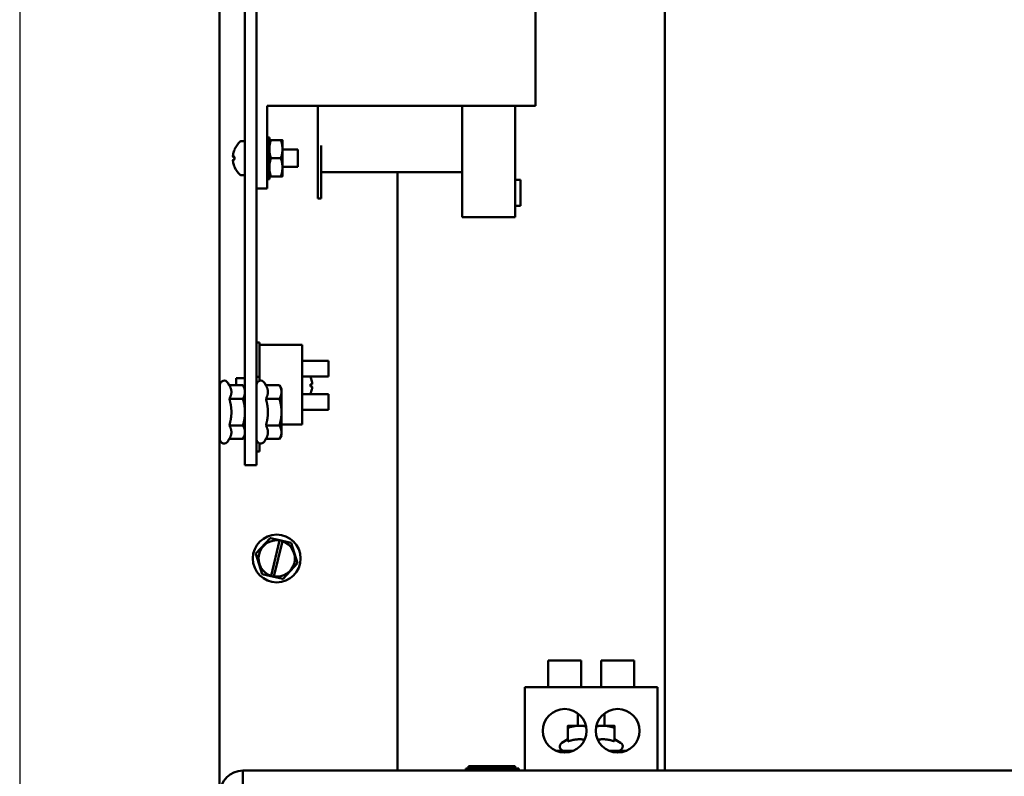
# Model space of a CAD drawing. Units: inches. Extents: x 3 to 140, y 2 to 109.
# Drawn here: x 81 to 90, y 41 to 48 of the extents above; entities that cross this region are included whole.
import ezdxf

# ---------------------------------------------------------------- set-up
doc = ezdxf.new("R2010")
doc.units = ezdxf.units.IN
doc.header["$LTSCALE"] = 6.5
doc.header["$MEASUREMENT"] = 0
doc.layers.add('Sketch Geometry (ANSI)', color=7, linetype='Continuous', lineweight=25)
doc.layers.add('Visible (ANSI)', color=7, linetype='Continuous', lineweight=50)

msp = doc.modelspace()

# ---------------------------------------------------------------- linework, layer by layer
at = {"layer": 'Sketch Geometry (ANSI)'}
msp.add_line((80.6003, 53.2835), (80.6003, 32.4201), dxfattribs=at)
at = {"layer": 'Visible (ANSI)'}
for p, q in [((82.4829, 40.6454), (82.4829, 54.2519)), ((82.7239, 43.9219), (82.7239, 50.9219)), ((82.8323, 50.9219), (82.8323, 43.9219)), ((85.4623, 48.3109), (85.4623, 47.3109)), ((86.6824, 48.3469), (86.6824, 41.0419)), ((82.9323, 47.3109), (85.4623, 47.3109)), ((82.9323, 47.3109), (82.9323, 46.5309)), ((83.4123, 47.3109), (83.4123, 46.6859)), ((84.7723, 47.3109), (84.7723, 47.0609)), ((85.2723, 47.3109), (85.2723, 47.0609)), ((84.7723, 46.3859), (84.7723, 47.0609)), ((85.2723, 46.3859), (85.2723, 47.0609)), ((82.6899, 46.9769), (82.7238, 46.9769)), ((82.7238, 46.6549), (82.7238, 46.9769)), ((82.9538, 47.0121), (82.9323, 47.0121)), ((82.9323, 46.9979), (82.9538, 46.9979)), ((82.9538, 46.9738), (82.9323, 46.9738)), ((82.9538, 46.9979), (82.9538, 47.0121)), ((82.9538, 46.9979), (82.9538, 46.9738)), ((82.9538, 46.9349), (82.9538, 46.9738)), ((83.062, 46.9878), (82.9692, 46.9878)), ((83.0773, 46.9019), (83.0773, 46.9878)), ((82.9323, 46.9349), (82.9538, 46.9349)), ((82.9323, 46.9065), (82.9538, 46.9065)), ((82.9538, 46.8932), (82.9323, 46.8932)), ((82.9538, 46.9349), (82.9538, 46.9183)), ((82.9538, 46.9183), (82.9538, 46.9019)), ((82.9538, 46.9019), (82.9538, 46.8932)), ((82.9538, 46.84), (82.9538, 46.8932)), ((83.0773, 46.73), (83.0773, 46.9019)), ((83.0773, 46.8979), (83.2238, 46.8979)), ((83.2238, 46.7339), (83.2238, 46.8979)), ((83.4423, 46.6859), (83.4423, 46.9359)), ((82.6131, 46.828), (82.6263, 46.8269)), ((82.6131, 46.8039), (82.6263, 46.805)), ((82.6263, 46.8291), (82.6263, 46.8027)), ((82.9323, 46.84), (82.9538, 46.84)), ((82.9323, 46.8323), (82.9538, 46.8323)), ((82.9323, 46.7995), (82.9538, 46.7995)), ((82.9538, 46.7919), (82.9323, 46.7919)), ((82.9538, 46.84), (82.9538, 46.8355)), ((82.9538, 46.8355), (82.9538, 46.7964)), ((82.9538, 46.7964), (82.9538, 46.7919)), ((82.9538, 46.7387), (82.9538, 46.7919)), ((83.062, 46.8159), (82.9692, 46.8159)), ((82.9323, 46.7387), (82.9538, 46.7387)), ((82.9323, 46.7253), (82.9538, 46.7253)), ((82.9538, 46.697), (82.9323, 46.697)), ((82.9538, 46.7387), (82.9538, 46.73)), ((82.9538, 46.73), (82.9538, 46.7136)), ((82.9538, 46.7136), (82.9538, 46.697)), ((82.9538, 46.658), (82.9538, 46.697)), ((83.0773, 46.7339), (83.2238, 46.7339)), ((83.0773, 46.644), (83.0773, 46.73)), ((82.6899, 46.6549), (82.7238, 46.6549)), ((82.9323, 46.658), (82.9538, 46.658)), ((82.9538, 46.634), (82.9323, 46.634)), ((82.9323, 46.6197), (82.9538, 46.6197)), ((82.9538, 46.658), (82.9538, 46.634)), ((82.9538, 46.6197), (82.9538, 46.634)), ((83.062, 46.644), (82.9692, 46.644)), ((83.4123, 46.4359), (83.4123, 46.6859)), ((83.4423, 46.6859), (83.4423, 46.4359)), ((83.4423, 46.6859), (84.7723, 46.6859)), ((84.1625, 46.6859), (84.1625, 41.0419)), ((85.3223, 46.6134), (85.2723, 46.6134)), ((85.3223, 46.6134), (85.3223, 46.3684)), ((82.8323, 46.5309), (82.9323, 46.5309)), ((83.4123, 46.4359), (83.4423, 46.4359)), ((84.7723, 46.3859), (84.7723, 46.2609)), ((85.2723, 46.3859), (85.2723, 46.2609)), ((85.3223, 46.3684), (85.2723, 46.3684)), ((84.7723, 46.2609), (85.2723, 46.2609)), ((82.8323, 45.0797), (82.8623, 45.0797)), ((82.8623, 44.7532), (82.8623, 45.0797)), ((83.2623, 45.0556), (82.8623, 45.0556)), ((83.2623, 44.3056), (83.2623, 45.0556)), ((83.2623, 44.9065), (83.5123, 44.9065)), ((83.5123, 44.9065), (83.5123, 44.7565)), ((82.6423, 44.7437), (82.6423, 44.6748)), ((82.7239, 44.7437), (82.6423, 44.7437)), ((82.8323, 44.7532), (82.8623, 44.7532)), ((82.8623, 44.7373), (82.8623, 44.7532)), ((83.2623, 44.7565), (83.5123, 44.7565)), ((82.4879, 44.1649), (82.4879, 44.6789)), ((82.5765, 44.6748), (82.5626, 44.6989)), ((82.5765, 44.6748), (82.7044, 44.6748)), ((82.7239, 44.6409), (82.7044, 44.6748)), ((82.8623, 44.7373), (82.8623, 44.7177)), ((82.9209, 44.6748), (82.907, 44.6989)), ((82.9209, 44.6748), (83.0488, 44.6748)), ((83.0683, 44.6409), (83.0488, 44.6748)), ((83.3408, 44.6626), (83.3408, 44.6867)), ((83.3547, 44.686), (83.3408, 44.6848)), ((83.3547, 44.6633), (83.3408, 44.6645)), ((83.0683, 44.6116), (83.0683, 44.6409)), ((83.0683, 44.4219), (83.0683, 44.6116)), ((83.2623, 44.5928), (83.5123, 44.5928)), ((83.5123, 44.5928), (83.5123, 44.4428)), ((82.5765, 44.5484), (82.7044, 44.5484)), ((82.9209, 44.5484), (83.0488, 44.5484)), ((83.0683, 44.2323), (83.0683, 44.4219)), ((83.2623, 44.4428), (83.5123, 44.4428)), ((82.5765, 44.2955), (82.7044, 44.2955)), ((82.9209, 44.2955), (83.0488, 44.2955)), ((83.2623, 44.3056), (83.0683, 44.3056)), ((82.7239, 44.2029), (82.7044, 44.1691)), ((83.0683, 44.2029), (83.0488, 44.1691)), ((83.0683, 44.2029), (83.0683, 44.2323)), ((82.5765, 44.1691), (82.5626, 44.1449)), ((82.5765, 44.1691), (82.7044, 44.1691)), ((82.8623, 44.0497), (82.8623, 44.1262)), ((82.9209, 44.1691), (82.907, 44.1449)), ((82.9209, 44.1691), (83.0488, 44.1691)), ((82.8323, 44.0497), (82.8623, 44.0497)), ((82.7239, 43.9219), (82.8323, 43.9219)), ((82.9621, 43.2339), (82.8268, 43.0876)), ((82.9621, 43.2339), (82.963, 43.2349)), ((82.963, 43.2349), (82.9644, 43.2346)), ((83.0514, 43.2149), (82.9644, 43.2346)), ((82.9699, 42.879), (83.0505, 43.2111)), ((83.078, 43.2042), (82.9975, 42.8724)), ((83.0505, 43.2111), (83.0514, 43.2149)), ((83.0514, 43.2149), (83.0791, 43.2086)), ((83.0791, 43.2086), (83.078, 43.2042)), ((83.1588, 43.1906), (83.0791, 43.2086)), ((83.1588, 43.1906), (83.1601, 43.1903)), ((83.1601, 43.1903), (83.1605, 43.189)), ((83.2196, 42.9987), (83.1605, 43.189)), ((82.8259, 43.0865), (82.8268, 43.0876)), ((82.8263, 43.0852), (82.8259, 43.0865)), ((82.8263, 43.0852), (82.8853, 42.8949)), ((83.0838, 42.85), (83.2191, 42.9963)), ((83.22, 42.9973), (83.2191, 42.9963)), ((83.2196, 42.9987), (83.22, 42.9973)), ((82.8858, 42.8936), (82.8853, 42.8949)), ((82.8871, 42.8932), (82.8858, 42.8936)), ((82.8871, 42.8932), (82.9689, 42.8747)), ((82.9689, 42.8747), (82.9699, 42.879)), ((82.9966, 42.8685), (82.9689, 42.8747)), ((82.9975, 42.8724), (82.9966, 42.8685)), ((82.9966, 42.8685), (83.0815, 42.8493)), ((83.0828, 42.8489), (83.0815, 42.8493)), ((83.0838, 42.85), (83.0828, 42.8489)), ((85.5817, 42.0789), (85.8942, 42.0789)), ((85.5817, 41.8289), (85.5817, 42.0789)), ((85.8942, 41.8289), (85.8942, 42.0789)), ((86.0817, 42.0789), (86.3942, 42.0789)), ((86.0817, 41.8289), (86.0817, 42.0789)), ((86.3942, 41.8289), (86.3942, 42.0789)), ((86.6129, 41.8289), (85.3629, 41.8289)), ((85.3629, 41.8289), (85.3629, 41.0419)), ((86.6129, 41.8289), (86.6129, 41.0419)), ((85.8629, 41.4649), (85.8629, 41.5807)), ((86.1129, 41.4649), (86.1129, 41.5807)), ((85.8784, 41.4649), (85.7689, 41.4649)), ((85.7689, 41.3175), (85.7689, 41.4454)), ((85.9383, 41.4649), (85.8784, 41.4649)), ((86.0974, 41.4649), (86.0376, 41.4649)), ((86.2069, 41.4649), (86.0974, 41.4649)), ((86.2069, 41.3175), (86.2069, 41.4454)), ((85.7689, 41.3371), (85.7109, 41.3036)), ((86.2069, 41.3371), (86.2649, 41.3036)), ((85.8222, 41.2289), (85.6537, 41.2289)), ((86.3222, 41.2289), (86.1537, 41.2289)), ((82.7047, 40.8251), (82.7047, 41.0419)), ((82.7047, 41.0419), (101.3029, 41.0419)), ((84.8067, 41.0619), (85.3067, 41.0619)), ((84.8067, 41.0419), (84.8067, 41.0619)), ((84.8807, 41.0819), (84.8318, 41.0819)), ((84.8318, 41.0619), (84.8318, 41.0819)), ((84.9335, 41.0819), (84.8807, 41.0819)), ((84.8807, 41.0619), (84.8807, 41.0819)), ((85.1818, 41.0819), (84.9335, 41.0819)), ((84.9335, 41.0619), (84.9335, 41.0819)), ((85.2416, 41.0819), (85.1818, 41.0819)), ((85.1818, 41.0619), (85.1818, 41.0819)), ((85.2725, 41.0819), (85.2416, 41.0819)), ((85.2416, 41.0619), (85.2416, 41.0819)), ((85.2725, 41.0619), (85.2725, 41.0819)), ((85.3067, 41.0419), (85.3067, 41.0619))]:
    msp.add_line(p, q, dxfattribs=at)
for centre, radius in [((83.0229, 43.0419), 0.225), ((85.7379, 41.4169), 0.206), ((86.2379, 41.4169), 0.206)]:
    msp.add_circle(centre, radius, dxfattribs=at)
for centre, radius, start, end in [((82.8181, 46.8159), 0.2093, 131.28687, 156.06055), ((82.6899, 46.9619), 0.015, 90, 131.28687), ((82.6323, 46.8984), 0.006, 156.06055, 177.96215), ((82.7239, 46.898), 0.0001, 180, 270), ((82.6323, 46.7334), 0.006, 182.03785, 203.93945), ((82.8181, 46.8159), 0.2093, 203.93945, 228.71313), ((82.7239, 46.7338), 0.0001, 90, 180), ((82.6899, 46.6699), 0.015, 228.71313, 270), ((83.1838, 44.6747), 0.1755, 27.03008, 27.81079), ((83.3352, 44.7519), 0.0056, 4.30527, 27.03008), ((82.5279, 44.6789), 0.04, 30, 180), ((82.8723, 44.6789), 0.04, 30, 180), ((83.1838, 44.6747), 0.1755, 332.18921, 332.96992), ((83.3352, 44.5974), 0.0056, 332.96992, 355.69473), ((82.5279, 44.1649), 0.04, 180, 330), ((82.8723, 44.1649), 0.04, 180, 330), ((83.0229, 43.0419), 0.1714, 80.76053, 251.96924), ((83.0229, 43.0419), 0.1714, 261.47753, 71.25225), ((85.7309, 41.2689), 0.04, 120, 270), ((86.2449, 41.2689), 0.04, 270, 60), ((82.7047, 40.8251), 0.2168, 90, 180)]:
    msp.add_arc(centre, radius, start, end, dxfattribs=at)
for centre, major_axis, ratio, start_param, end_param in [((82.8174, 46.8164), (0.1134, 0.1757), 0.994606, 1.730343, 1.941297), ((82.8174, 46.8078), (-0.2083, 0.0183), 0.056233, 5.8722, 6.083153), ((82.8174, 46.8241), (-0.2083, -0.0183), 0.056233, 0.200032, 0.410985), ((82.8174, 46.8155), (-0.1134, 0.1757), 0.994606, 1.200296, 1.411249), ((83.1843, 44.675), (0.09, -0.1506), 0.994832, 1.261903, 1.49923), ((83.1843, 44.6691), (0.1747, 0.0153), 0.052092, 0.227547, 0.464873), ((83.1843, 44.6803), (0.1747, -0.0153), 0.052092, 5.818312, 6.055639), ((83.1843, 44.6744), (-0.09, -0.1506), 0.994832, 1.642362, 1.879689)]:
    msp.add_ellipse(centre, major_axis=major_axis, ratio=ratio, start_param=start_param, end_param=end_param, dxfattribs=at)
for points, weights in [([(82.9692, 46.9878), (82.9538, 46.9418), (82.9538, 46.9019)], [1.10906450004, 1.0930923738, 1]), ([(82.9538, 46.9878), (82.9538, 46.9878), (82.9692, 46.9878)], [1, 1.0930923738, 1.10906450004]), ([(83.062, 46.9878), (83.0773, 46.9878), (83.0773, 46.9878)], [1.10906450004, 1.0930923738, 1]), ([(83.0773, 46.9019), (83.0773, 46.9418), (83.062, 46.9878)], [1, 1.0930923738, 1.10906450004]), ([(82.9538, 46.9019), (82.9538, 46.862), (82.9692, 46.8159)], [1, 1.0930923738, 1.10906450004]), ([(83.062, 46.8159), (83.0773, 46.862), (83.0773, 46.9019)], [1.10906450004, 1.0930923738, 1]), ([(82.9692, 46.8159), (82.9538, 46.7699), (82.9538, 46.73)], [1.10906450004, 1.0930923738, 1]), ([(83.0773, 46.73), (83.0773, 46.7699), (83.062, 46.8159)], [1, 1.0930923738, 1.10906450004]), ([(82.9538, 46.73), (82.9538, 46.6901), (82.9692, 46.644)], [1, 1.0930923738, 1.10906450004]), ([(83.062, 46.644), (83.0773, 46.6901), (83.0773, 46.73)], [1.10906450004, 1.0930923738, 1]), ([(82.9692, 46.644), (82.9538, 46.644), (82.9538, 46.644)], [1.10906450004, 1.0930923738, 1]), ([(83.0773, 46.644), (83.0773, 46.644), (83.062, 46.644)], [1, 1.0930923738, 1.10906450004]), ([(82.5961, 44.6116), (82.5961, 44.6409), (82.5765, 44.6748)], [1, 1.04957960253, 1.02252477542]), ([(82.7239, 44.6116), (82.7239, 44.6409), (82.7044, 44.6748)], [1, 1.0379548493, 1]), ([(82.9405, 44.6116), (82.9405, 44.6409), (82.9209, 44.6748)], [1, 1.04957960253, 1.02252477542]), ([(83.0683, 44.6116), (83.0683, 44.6409), (83.0488, 44.6748)], [1, 1.0379548493, 1]), ([(82.5765, 44.5484), (82.5961, 44.5823), (82.5961, 44.6116)], [1.02252477542, 1.04957960253, 1]), ([(82.7044, 44.5484), (82.7239, 44.5823), (82.7239, 44.6116)], [1, 1.0379548493, 1]), ([(82.9209, 44.5484), (82.9405, 44.5823), (82.9405, 44.6116)], [1.02252477542, 1.04957960253, 1]), ([(83.0488, 44.5484), (83.0683, 44.5823), (83.0683, 44.6116)], [1, 1.0379548493, 1]), ([(82.5961, 44.4219), (82.5961, 44.4806), (82.5765, 44.5484)], [1, 1.04957960253, 1.02252477542]), ([(82.7239, 44.4219), (82.7239, 44.4806), (82.7044, 44.5484)], [1, 1.0379548493, 1]), ([(82.9405, 44.4219), (82.9405, 44.4806), (82.9209, 44.5484)], [1, 1.04957960253, 1.02252477542]), ([(83.0683, 44.4219), (83.0683, 44.4806), (83.0488, 44.5484)], [1, 1.0379548493, 1]), ([(82.5765, 44.2955), (82.5961, 44.3633), (82.5961, 44.4219)], [1.02252477542, 1.04957960253, 1]), ([(82.7044, 44.2955), (82.7239, 44.3633), (82.7239, 44.4219)], [1, 1.0379548493, 1]), ([(82.9209, 44.2955), (82.9405, 44.3633), (82.9405, 44.4219)], [1.02252477542, 1.04957960253, 1]), ([(83.0488, 44.2955), (83.0683, 44.3633), (83.0683, 44.4219)], [1, 1.0379548493, 1]), ([(82.5961, 44.2323), (82.5961, 44.2616), (82.5765, 44.2955)], [1, 1.04957960253, 1.02252477542]), ([(82.7239, 44.2323), (82.7239, 44.2616), (82.7044, 44.2955)], [1, 1.0379548493, 1]), ([(82.9405, 44.2323), (82.9405, 44.2616), (82.9209, 44.2955)], [1, 1.04957960253, 1.02252477542]), ([(83.0683, 44.2323), (83.0683, 44.2616), (83.0488, 44.2955)], [1, 1.0379548493, 1]), ([(82.5765, 44.1691), (82.5961, 44.2029), (82.5961, 44.2323)], [1.02252477542, 1.04957960253, 1]), ([(82.7044, 44.1691), (82.7239, 44.2029), (82.7239, 44.2323)], [1, 1.0379548493, 1]), ([(82.9209, 44.1691), (82.9405, 44.2029), (82.9405, 44.2323)], [1.02252477542, 1.04957960253, 1]), ([(83.0488, 44.1691), (83.0683, 44.2029), (83.0683, 44.2323)], [1, 1.0379548493, 1]), ([(85.7689, 41.4454), (85.7689, 41.4649), (85.7689, 41.4649)], [1, 1.0379548493, 1]), ([(85.8784, 41.4649), (85.8276, 41.4649), (85.7689, 41.4454)], [1, 1.0379548493, 1]), ([(85.9397, 41.4585), (85.9083, 41.4649), (85.8784, 41.4649)], [1.01850672636, 1.02196617713, 1]), ([(86.0974, 41.4649), (86.0676, 41.4649), (86.0362, 41.4585)], [1, 1.02196617713, 1.01850672636]), ([(86.2069, 41.4454), (86.1483, 41.4649), (86.0974, 41.4649)], [1, 1.0379548493, 1]), ([(86.2069, 41.4649), (86.2069, 41.4649), (86.2069, 41.4454)], [1, 1.0379548493, 1]), ([(85.8784, 41.3371), (85.8276, 41.3371), (85.7689, 41.3175)], [1, 1.04957960253, 1.02252477542]), ([(85.9261, 41.3331), (85.9019, 41.3371), (85.8784, 41.3371)], [1.02910138096, 1.0223078829, 1]), ([(86.0974, 41.3371), (86.074, 41.3371), (86.0498, 41.3331)], [1, 1.0223078829, 1.02910138096]), ([(86.2069, 41.3175), (86.1483, 41.3371), (86.0974, 41.3371)], [1.02252477542, 1.04957960253, 1])]:
    msp.add_rational_spline(points, weights, degree=2, dxfattribs=at)
for points, knots in [([(82.6134, 46.828), (82.6127, 46.8279), (82.6121, 46.8284), (82.6112, 46.831), (82.6109, 46.833), (82.6108, 46.8377), (82.611, 46.8408), (82.6116, 46.8475), (82.6122, 46.8512), (82.613, 46.8557), (82.6132, 46.8568), (82.6134, 46.8579)], [0, 0, 0, 0, 0.0271954, 0.0271954, 0.0543907, 0.0543907, 0.0814301, 0.0814301, 0.1084695, 0.1084695, 0.1165957, 0.1165957, 0.1165957, 0.1165957]), ([(82.6134, 46.774), (82.6127, 46.7775), (82.6121, 46.7813), (82.6112, 46.7883), (82.6109, 46.7916), (82.6108, 46.7969), (82.611, 46.7993), (82.6116, 46.8026), (82.6122, 46.8035), (82.613, 46.8039), (82.6132, 46.8039), (82.6134, 46.8038)], [0, 0, 0, 0, 0.0271954, 0.0271954, 0.0543907, 0.0543907, 0.0814301, 0.0814301, 0.1084695, 0.1084695, 0.1165957, 0.1165957, 0.1165957, 0.1165957]), ([(82.6263, 46.8291), (82.6263, 46.8292), (82.6265, 46.8292), (82.6268, 46.8292), (82.6268, 46.8292), (82.6268, 46.8292)], [0.067940709, 0.067940709, 0.067940709, 0.067940709, 0.073619585, 0.073619585, 0.074003445, 0.074003445, 0.074003445, 0.074003445]), ([(82.6268, 46.8026), (82.6268, 46.8026), (82.6268, 46.8026), (82.6265, 46.8027), (82.6263, 46.8027), (82.6263, 46.8027)], [0.016667583, 0.016667583, 0.016667583, 0.016667583, 0.017051443, 0.017051443, 0.022730319, 0.022730319, 0.022730319, 0.022730319]), ([(83.3402, 44.6868), (83.3402, 44.6868), (83.3403, 44.6868), (83.3406, 44.6868), (83.3408, 44.6868), (83.3408, 44.6867)], [0.014814677, 0.014814677, 0.014814677, 0.014814677, 0.015915242, 0.015915242, 0.021215995, 0.021215995, 0.021215995, 0.021215995]), ([(83.3408, 44.6626), (83.3408, 44.6625), (83.3406, 44.6625), (83.3403, 44.6625), (83.3402, 44.6625), (83.3402, 44.6625)], [0.063413026, 0.063413026, 0.063413026, 0.063413026, 0.068713779, 0.068713779, 0.069814344, 0.069814344, 0.069814344, 0.069814344]), ([(83.3544, 44.7145), (83.3552, 44.7111), (83.3559, 44.7075), (83.3568, 44.7008), (83.3571, 44.6976), (83.3572, 44.6926), (83.3571, 44.6903), (83.3563, 44.6872), (83.3557, 44.6863), (83.3548, 44.686), (83.3546, 44.686), (83.3544, 44.686)], [0, 0, 0, 0, 0.0260573, 0.0260573, 0.0521146, 0.0521146, 0.0779973, 0.0779973, 0.1038801, 0.1038801, 0.1111266, 0.1111266, 0.1111266, 0.1111266]), ([(83.3544, 44.6633), (83.3552, 44.6634), (83.3559, 44.6629), (83.3568, 44.6604), (83.3571, 44.6585), (83.3572, 44.6539), (83.3571, 44.651), (83.3563, 44.6445), (83.3557, 44.641), (83.3548, 44.6368), (83.3546, 44.6358), (83.3544, 44.6349)], [0, 0, 0, 0, 0.0260573, 0.0260573, 0.0521146, 0.0521146, 0.0779973, 0.0779973, 0.1038801, 0.1038801, 0.1111266, 0.1111266, 0.1111266, 0.1111266])]:
    msp.add_open_spline(points, degree=3, knots=knots, dxfattribs=at)

doc.saveas('drawing.dxf')
